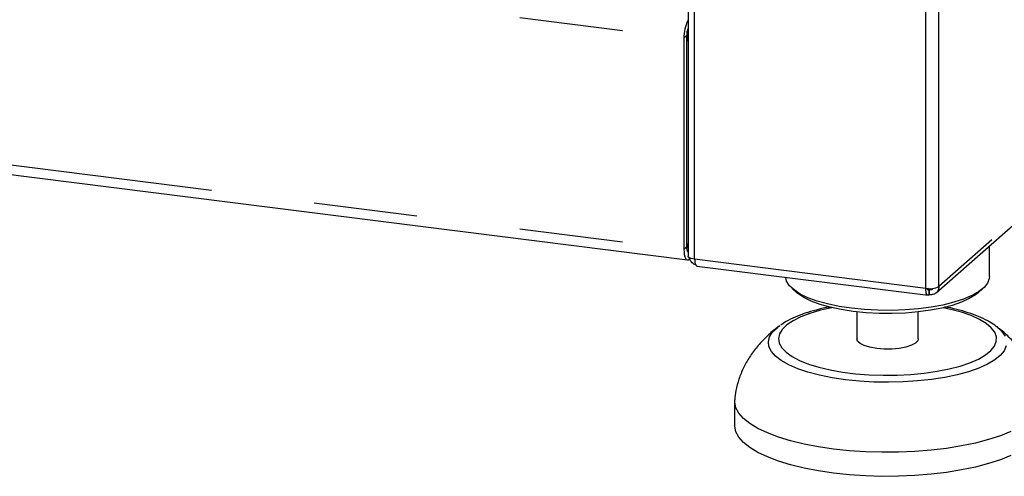
# Paper-space layout 'Layout1' of a CAD drawing. Extents: x 5 to 415, y 5 to 292.
# Drawn here: x 359 to 371, y 146 to 151 of the extents above; entities that cross this region are included whole.
import ezdxf

# ---------------------------------------------------------------- set-up
doc = ezdxf.new("R2010")
doc.units = 0
doc.linetypes.add('PHANTOM', pattern=[12.7, 6.35, -1.27, 1.27, -1.27, 1.27, -1.27])
doc.layers.add('SLD-0', color=179, linetype='CONTINUOUS')

psp = doc.layouts.get("Layout1")

# ---------------------------------------------------------------- linework, layer by layer
at = {"layer": 'SLD-0', "color": 8, "linetype": 'PHANTOM'}
for p, q in [((369.802, 147.993), (369.802, 168.249)), ((385.69, 162.005), (369.802, 147.993)), ((366.805, 148.326), (366.805, 161.609)), ((291.578, 160.5), (366.674, 151.039)), ((369.641, 147.969), (369.641, 159.607)), ((291.578, 157.907), (366.674, 148.446)), ((366.707, 151.068), (366.674, 151.039)), ((366.707, 148.475), (366.674, 148.446)), ((366.724, 148.418), (366.718, 148.419)), ((366.74, 148.345), (366.74, 148.328)), ((369.641, 147.969), (366.805, 148.326)), ((369.669, 147.951), (369.681, 147.949)), ((369.686, 147.95), (369.705, 147.967)), ((368.347, 147.7), (368.219, 147.662)), ((368.488, 147.732), (368.347, 147.7)), ((368.488, 147.732), (368.488, 147.732)), ((369.946, 147.712), (369.854, 147.732)), ((370.079, 147.676), (369.946, 147.712)), ((368.012, 147.571), (367.936, 147.52)), ((368.106, 147.619), (368.012, 147.571)), ((368.219, 147.662), (368.106, 147.619)), ((370.197, 147.635), (370.079, 147.676)), ((370.299, 147.589), (370.197, 147.635)), ((370.381, 147.539), (370.299, 147.589)), ((367.762, 147.434), (367.821, 147.491)), ((367.821, 147.491), (367.834, 147.501)), ((367.88, 147.466), (367.846, 147.41)), ((367.936, 147.52), (367.88, 147.466)), ((370.444, 147.486), (370.381, 147.539)), ((370.486, 147.43), (370.444, 147.486)), ((370.51, 147.5), (370.513, 147.498)), ((370.513, 147.498), (370.574, 147.442)), ((370.574, 147.442), (370.614, 147.383)), ((367.71, 147.315), (367.725, 147.375)), ((367.725, 147.375), (367.762, 147.434)), ((367.846, 147.41), (367.834, 147.353)), ((367.834, 147.353), (367.843, 147.296)), ((370.507, 147.373), (370.486, 147.43)), ((370.505, 147.316), (370.507, 147.373)), ((367.717, 147.255), (367.71, 147.315)), ((367.746, 147.196), (367.717, 147.255)), ((367.843, 147.296), (367.875, 147.239)), ((367.875, 147.239), (367.927, 147.185)), ((370.371, 147.152), (370.437, 147.205)), ((370.437, 147.205), (370.482, 147.26)), ((370.482, 147.26), (370.505, 147.316)), ((370.602, 147.204), (370.554, 147.146)), ((370.628, 147.263), (370.602, 147.204)), ((367.797, 147.139), (367.746, 147.196)), ((367.868, 147.084), (367.797, 147.139)), ((367.96, 147.032), (367.868, 147.084)), ((367.927, 147.185), (368, 147.133)), ((368, 147.133), (368.092, 147.085)), ((368.092, 147.085), (368.202, 147.041)), ((370.182, 147.057), (370.286, 147.102)), ((370.286, 147.102), (370.371, 147.152)), ((370.485, 147.091), (370.396, 147.039)), ((370.554, 147.146), (370.485, 147.091)), ((368.069, 146.984), (367.96, 147.032)), ((368.195, 146.942), (368.069, 146.984)), ((368.202, 147.041), (368.328, 147.003)), ((368.328, 147.003), (368.468, 146.969)), ((368.468, 146.969), (368.619, 146.943)), ((369.78, 146.952), (369.927, 146.981)), ((369.927, 146.981), (370.062, 147.016)), ((370.062, 147.016), (370.182, 147.057)), ((370.289, 146.99), (370.165, 146.947)), ((370.396, 147.039), (370.289, 146.99)), ((368.337, 146.904), (368.195, 146.942)), ((368.49, 146.873), (368.337, 146.904)), ((368.654, 146.849), (368.49, 146.873)), ((368.619, 146.943), (368.78, 146.922)), ((368.826, 146.831), (368.654, 146.849)), ((368.78, 146.922), (368.946, 146.909)), ((368.946, 146.909), (369.117, 146.903)), ((369.117, 146.903), (369.288, 146.905)), ((369.288, 146.905), (369.458, 146.913)), ((369.458, 146.913), (369.622, 146.929)), ((369.711, 146.852), (369.539, 146.833)), ((369.622, 146.929), (369.78, 146.952)), ((369.873, 146.877), (369.711, 146.852)), ((370.026, 146.909), (369.873, 146.877)), ((370.165, 146.947), (370.026, 146.909)), ((369.004, 146.82), (368.826, 146.831)), ((369.183, 146.817), (369.004, 146.82)), ((369.363, 146.821), (369.183, 146.817)), ((369.539, 146.833), (369.363, 146.821))]:
    psp.add_line(p, q, dxfattribs=at)
at = {"layer": 'SLD-0', "color": 179, "linetype": 'CONTINUOUS'}
for p, q in [((369.767, 147.914), (385.655, 161.926)), ((366.724, 161.703), (366.724, 148.365)), ((291.621, 157.78), (366.717, 148.319)), ((366.707, 151.068), (366.707, 148.475)), ((366.674, 151.039), (366.674, 148.446)), ((366.707, 150.98), (366.707, 148.564)), ((366.674, 148.446), (366.675, 148.413)), ((366.675, 148.413), (366.679, 148.383)), ((366.71, 148.441), (366.724, 148.439)), ((370.421, 148.115), (370.421, 148.491)), ((366.679, 148.383), (366.685, 148.358)), ((366.685, 148.358), (366.693, 148.338)), ((366.693, 148.338), (366.703, 148.325)), ((366.703, 148.325), (366.715, 148.319)), ((366.715, 148.319), (366.727, 148.32)), ((366.724, 148.364), (366.724, 148.365)), ((366.728, 148.356), (366.724, 148.364)), ((366.727, 148.32), (366.74, 148.328)), ((366.735, 148.348), (366.728, 148.356)), ((366.748, 148.341), (366.735, 148.348)), ((366.74, 148.328), (366.753, 148.339)), ((366.764, 148.335), (366.748, 148.341)), ((366.783, 148.33), (366.764, 148.335)), ((366.805, 148.326), (366.783, 148.33)), ((366.834, 148.241), (369.669, 147.884)), ((367.934, 148.057), (367.922, 148.104)), ((367.968, 148.002), (367.934, 148.057)), ((370.419, 148.09), (370.398, 148.034)), ((370.421, 148.115), (370.419, 148.09)), ((368.024, 147.95), (367.968, 148.002)), ((368.002, 147.967), (368.06, 147.916)), ((368.1, 147.9), (368.024, 147.95)), ((369.686, 147.95), (369.664, 147.967)), ((369.665, 147.961), (369.681, 147.949)), ((369.681, 147.89), (369.681, 147.949)), ((369.686, 147.891), (369.686, 147.95)), ((370.29, 147.929), (370.206, 147.881)), ((370.282, 147.916), (370.341, 147.967)), ((370.355, 147.981), (370.29, 147.929)), ((370.398, 148.034), (370.355, 147.981)), ((368.073, 147.905), (368.06, 147.916)), ((368.145, 147.857), (368.073, 147.905)), ((368.195, 147.854), (368.1, 147.9)), ((368.235, 147.812), (368.145, 147.857)), ((368.308, 147.813), (368.195, 147.854)), ((368.344, 147.772), (368.235, 147.812)), ((368.436, 147.778), (368.308, 147.813)), ((369.686, 147.891), (369.681, 147.896)), ((370.104, 147.837), (369.984, 147.798)), ((370.173, 147.843), (370.077, 147.8)), ((370.206, 147.881), (370.104, 147.837)), ((370.251, 147.891), (370.173, 147.843)), ((370.282, 147.916), (370.251, 147.891)), ((368.467, 147.737), (368.344, 147.772)), ((368.577, 147.748), (368.436, 147.778)), ((368.604, 147.708), (368.467, 147.737)), ((368.729, 147.725), (368.577, 147.748)), ((368.751, 147.686), (368.604, 147.708)), ((368.889, 147.709), (368.729, 147.725)), ((368.907, 147.67), (368.751, 147.686)), ((369.054, 147.7), (368.889, 147.709)), ((369.221, 147.698), (369.054, 147.7)), ((369.387, 147.704), (369.221, 147.698)), ((369.549, 147.718), (369.387, 147.704)), ((369.697, 147.701), (369.547, 147.68)), ((369.705, 147.738), (369.549, 147.718)), ((369.837, 147.728), (369.697, 147.701)), ((369.85, 147.765), (369.705, 147.738)), ((369.964, 147.761), (369.837, 147.728)), ((369.984, 147.798), (369.85, 147.765)), ((370.077, 147.8), (369.964, 147.761)), ((368.796, 147.68), (368.796, 147.349)), ((369.067, 147.662), (368.907, 147.67)), ((369.229, 147.66), (369.067, 147.662)), ((369.39, 147.667), (369.229, 147.66)), ((369.547, 147.68), (369.39, 147.667)), ((369.546, 147.349), (369.546, 147.68)), ((367.834, 147.501), (367.851, 147.513)), ((368.804, 147.323), (368.796, 147.349)), ((368.835, 147.294), (368.804, 147.323)), ((369.541, 147.327), (369.513, 147.297)), ((369.546, 147.349), (369.541, 147.327)), ((368.886, 147.268), (368.835, 147.294)), ((368.956, 147.246), (368.886, 147.268)), ((369.039, 147.232), (368.956, 147.246)), ((369.13, 147.224), (369.039, 147.232)), ((369.224, 147.225), (369.13, 147.224)), ((369.315, 147.233), (369.224, 147.225)), ((369.396, 147.249), (369.315, 147.233)), ((369.464, 147.271), (369.396, 147.249)), ((369.513, 147.297), (369.464, 147.271)), ((367.297, 146.572), (367.297, 146.6)), ((367.296, 146.583), (367.296, 146.288)), ((367.311, 146.504), (367.297, 146.572)), ((367.348, 146.437), (367.311, 146.504)), ((367.405, 146.373), (367.348, 146.437)), ((367.484, 146.31), (367.405, 146.373)), ((367.297, 146.277), (367.296, 146.288)), ((367.311, 146.209), (367.297, 146.277)), ((367.582, 146.251), (367.484, 146.31)), ((367.699, 146.196), (367.582, 146.251)), ((367.348, 146.143), (367.311, 146.209)), ((367.405, 146.078), (367.348, 146.143)), ((367.833, 146.145), (367.699, 146.196)), ((367.983, 146.099), (367.833, 146.145)), ((370.41, 146.114), (370.251, 146.072)), ((370.555, 146.161), (370.41, 146.114)), ((370.684, 146.213), (370.555, 146.161)), ((367.484, 146.016), (367.405, 146.078)), ((367.582, 145.956), (367.484, 146.016)), ((368.147, 146.059), (367.983, 146.099)), ((368.323, 146.025), (368.147, 146.059)), ((368.508, 145.998), (368.323, 146.025)), ((368.702, 145.978), (368.508, 145.998)), ((369.896, 146.006), (369.705, 145.984)), ((370.079, 146.036), (369.896, 146.006)), ((370.251, 146.072), (370.079, 146.036)), ((367.699, 145.901), (367.582, 145.956)), ((367.833, 145.85), (367.699, 145.901)), ((368.901, 145.964), (368.702, 145.978)), ((369.103, 145.958), (368.901, 145.964)), ((369.306, 145.959), (369.103, 145.958)), ((369.507, 145.968), (369.306, 145.959)), ((369.705, 145.984), (369.507, 145.968)), ((370.684, 145.919), (370.555, 145.866)), ((367.983, 145.805), (367.833, 145.85)), ((368.147, 145.765), (367.983, 145.805)), ((368.323, 145.731), (368.147, 145.765)), ((370.251, 145.777), (370.079, 145.741)), ((370.41, 145.819), (370.251, 145.777)), ((370.555, 145.866), (370.41, 145.819)), ((368.508, 145.703), (368.323, 145.731)), ((368.702, 145.683), (368.508, 145.703)), ((368.901, 145.67), (368.702, 145.683)), ((369.103, 145.663), (368.901, 145.67)), ((369.306, 145.665), (369.103, 145.663)), ((369.507, 145.673), (369.306, 145.665)), ((369.705, 145.689), (369.507, 145.673)), ((369.896, 145.712), (369.705, 145.689)), ((370.079, 145.741), (369.896, 145.712))]:
    psp.add_line(p, q, dxfattribs=at)
for centre, radius, start, end in [((367.12, 151.049), 0.447, 152.4879, 181.2555), ((366.952, 151.07), 0.245, 158.3644, 180.5732), ((367.249, 150.978), 0.542, 165.5113, 179.8371), ((366.956, 148.552), 0.249, 177.24, 201.6396), ((366.782, 148.463), 0.0762, 170.3539, 220.5689), ((369.687, 148.211), 0.246, 259.2261, 297.8883)]:
    psp.add_arc(centre, radius, start, end, dxfattribs=at)
for points, knots in [([(366.818, 148.259), (366.814, 148.26), (366.795, 148.265), (366.766, 148.292), (366.743, 148.323), (366.74, 148.342), (366.739, 148.346)], [0, 0, 0, 0, 0.109746, 0.50182, 0.893894, 1, 1, 1, 1]), ([(366.805, 148.326), (366.806, 148.311), (366.808, 148.281), (366.82, 148.252), (366.83, 148.239), (366.836, 148.241), (366.837, 148.241)], [0, 0, 0, 0, 0.324782, 0.649564, 0.974345, 1, 1, 1, 1]), ([(369.681, 147.949), (369.678, 147.948), (369.673, 147.944), (369.667, 147.951), (369.664, 147.962), (369.663, 147.967)], [0, 0, 0, 0, 0.33456, 0.669119, 1, 1, 1, 1]), ([(369.732, 147.969), (369.731, 147.967), (369.725, 147.958), (369.709, 147.95), (369.694, 147.95), (369.686, 147.95)], [0, 0, 0, 0, 0.1851883, 0.5925942, 1, 1, 1, 1]), ([(368.458, 147.74), (368.453, 147.739), (368.395, 147.729), (368.295, 147.704), (368.159, 147.665), (368.036, 147.617), (367.933, 147.569), (367.879, 147.531), (367.857, 147.516)], [0, 0, 0, 0, 0.0222675, 0.2242975, 0.4284377, 0.6356541, 0.8472377, 1, 1, 1, 1]), ([(370.504, 147.503), (370.479, 147.521), (370.423, 147.561), (370.318, 147.612), (370.194, 147.661), (370.057, 147.702), (369.95, 147.729), (369.886, 147.74), (369.875, 147.742)], [0, 0, 0, 0, 0.163168, 0.364272, 0.565971, 0.764037, 0.958864, 1, 1, 1, 1]), ([(367.84, 147.504), (367.828, 147.496), (367.772, 147.455), (367.68, 147.372), (367.569, 147.255), (367.476, 147.129), (367.402, 146.996), (367.346, 146.858), (367.311, 146.726), (367.301, 146.638), (367.297, 146.6)], [0, 0, 0, 0, 0.037735, 0.18856, 0.335904, 0.479835, 0.620241, 0.757584, 0.892848, 1, 1, 1, 1]), ([(371.046, 146.6), (371.043, 146.629), (371.034, 146.707), (371.005, 146.832), (370.952, 146.972), (370.88, 147.107), (370.788, 147.237), (370.676, 147.359), (370.581, 147.447), (370.521, 147.491), (370.508, 147.5)], [0, 0, 0, 0, 0.0807056, 0.2178757, 0.3570258, 0.4994322, 0.6463229, 0.798427, 0.9558737, 1, 1, 1, 1])]:
    psp.add_open_spline(points, degree=3, knots=knots, dxfattribs=at)
for points in [[(369.681, 147.89), (369.675, 147.887), (369.664, 147.88), (369.651, 147.895), (369.642, 147.924), (369.641, 147.954), (369.641, 147.969)], [(369.802, 147.993), (369.8, 147.978), (369.797, 147.948), (369.77, 147.913), (369.732, 147.891), (369.702, 147.891), (369.686, 147.891)]]:
    psp.add_open_spline(points, degree=3, dxfattribs=at)

doc.saveas('drawing.dxf')
